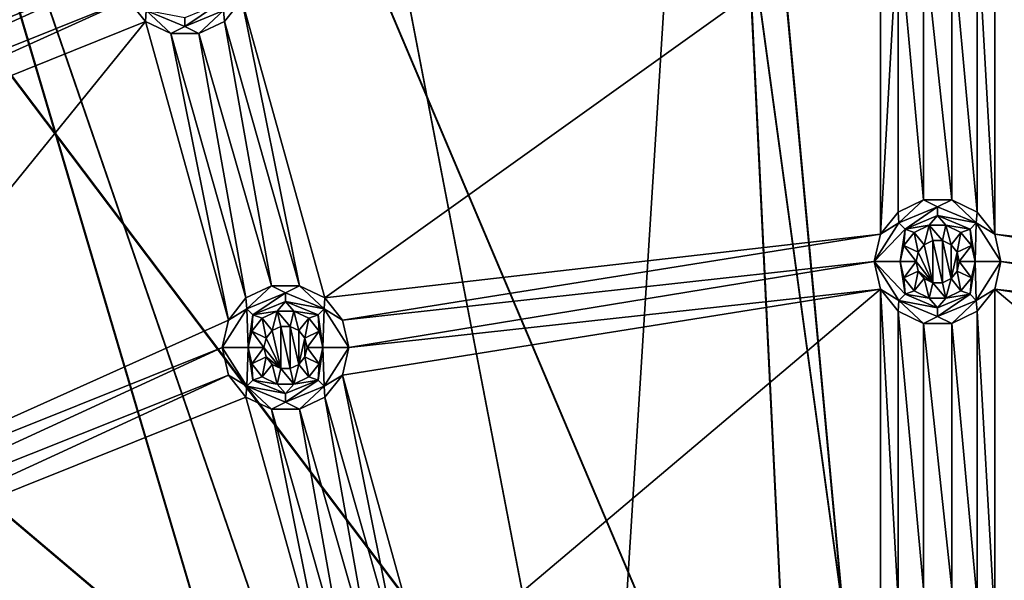
# Model space of a CAD drawing. Extents: x -475 to 85, y -56 to 321.
# Drawn here: x -380 to -346, y 182 to 202 of the extents above; entities that cross this region are included whole.
import ezdxf

# ---------------------------------------------------------------- set-up
doc = ezdxf.new("R2010")
doc.units = 0
doc.header["$MEASUREMENT"] = 0

msp = doc.modelspace()

# ---------------------------------------------------------------- linework, layer by layer
for points in [[(-355.848663, 230.749222, -1087.238037), (-350.430969, 119.783524, -1087.237549), (-371.422577, 228.782227, -1087.238037)], [(-340.151093, 230.749222, -1087.238037), (-345.568787, 119.783524, -1087.237549), (-355.848663, 230.749222, -1087.238037)], [(-355.848663, 230.749222, -1087.238037), (-345.568787, 119.783524, -1087.237549), (-350.430969, 119.783524, -1087.237549)], [(-414.442383, 210.693253, -1080.237915), (-355.785889, 229.751251, -1080.238037), (-438.391968, 190.880051, -1080.237915)], [(-355.785889, 229.751251, -1080.238037), (-371.235168, -15.807747, -1080.237061), (-438.391968, 190.880051, -1080.237915)], [(-355.785889, 229.751251, -1080.238037), (-257.607788, 21.112457, -1080.237183), (-371.235168, -15.807747, -1080.237061)], [(-350.430969, 119.783531, -1086.237549), (-355.785889, 229.751221, -1086.238037), (-371.235168, 227.800232, -1086.238037)], [(-324.764587, 227.800262, -1080.238037), (-257.607788, 21.112457, -1080.237183), (-355.785889, 229.751251, -1080.238037)], [(-345.568787, 119.783531, -1086.237549), (-355.785889, 229.751221, -1086.238037), (-350.430969, 119.783531, -1086.237549)], [(-345.568787, 119.783531, -1086.237549), (-340.213867, 229.751221, -1086.238037), (-355.785889, 229.751221, -1086.238037)], [(-371.422577, 228.782227, -1087.238037), (-350.430969, 119.783524, -1087.237549), (-386.626984, 224.878235, -1087.238037)], [(-350.430969, 119.783531, -1086.237549), (-371.235168, 227.800232, -1086.238037), (-386.317963, 223.927231, -1086.237915)], [(-386.626984, 224.878235, -1087.238037), (-354.999878, 118.120628, -1087.237549), (-401.22229, 219.099213, -1087.237915)], [(-386.626984, 224.878235, -1087.238037), (-350.430969, 119.783524, -1087.237549), (-354.999878, 118.120628, -1087.237549)], [(-354.999878, 118.120628, -1086.237549), (-386.317963, 223.927231, -1086.237915), (-400.796478, 218.195221, -1086.237915)], [(-350.430969, 119.783531, -1086.237549), (-386.317963, 223.927231, -1086.237915), (-354.999878, 118.120628, -1086.237549)], [(-401.22229, 219.099213, -1087.237915), (-354.999878, 118.120628, -1087.237549), (-414.97818, 211.537231, -1087.237915)], [(-354.999878, 118.120628, -1086.237549), (-400.796478, 218.195221, -1086.237915), (-414.442383, 210.693237, -1086.237915)], [(-397.128174, 195.184845, -1079.237915), (-379.006378, 214.875244, -1079.237915), (-403.049866, 205.156158, -1079.237915)], [(-376.340576, 203.554749, -1079.237915), (-379.006378, 214.875244, -1079.237915), (-397.128174, 195.184845, -1079.237915)], [(-414.97818, 211.537231, -1087.237915), (-354.999878, 118.120628, -1087.237549), (-427.677856, 202.310425, -1087.237915)], [(-354.999878, 118.120628, -1086.237549), (-414.442383, 210.693237, -1086.237915), (-427.040466, 201.539825, -1086.237915)], [(-347.999878, 157.390747, -1107.763184), (-368.958191, 206.853149, -1106.317383), (-355.029663, 208.768158, -1106.317383)], [(-368.944092, 206.785156, -1105.519409), (-347.999878, 157.356049, -1106.963623), (-355.024872, 208.698151, -1105.519409)], [(-347.999878, 157.390747, -1107.763184), (-355.029663, 208.768158, -1106.317383), (-340.970093, 208.768158, -1106.317383)], [(-355.024872, 208.698151, -1105.519409), (-347.999878, 157.356049, -1106.963623), (-340.974884, 208.698151, -1105.519409)], [(-347.999878, 157.390747, -1107.763184), (-340.970093, 208.768158, -1106.317383), (-327.041565, 206.853149, -1106.317383)], [(-340.974884, 208.698151, -1105.519409), (-347.999878, 157.356049, -1106.963623), (-327.055664, 206.785156, -1105.519409)], [(-347.999878, 157.390747, -1107.763184), (-382.496368, 203.060059, -1106.317383), (-368.958191, 206.853149, -1106.317383)], [(-382.473083, 202.994354, -1105.519409), (-347.999878, 157.356049, -1106.963623), (-368.944092, 206.785156, -1105.519409)], [(-347.999878, 157.390747, -1107.763184), (-327.041565, 206.853149, -1106.317383), (-313.503387, 203.060059, -1106.317383)], [(-327.055664, 206.785156, -1105.519409), (-347.999878, 157.356049, -1106.963623), (-313.526672, 202.994354, -1105.519409)], [(-349.981964, 206.042252, -1079.237915), (-372.158478, 202.60025, -1079.237915), (-369.274872, 192.234756, -1079.237915)], [(-349.981964, 194.450745, -1079.237915), (-349.981964, 206.042252, -1079.237915), (-369.274872, 192.234756, -1079.237915)], [(-349.981964, 194.450745, -1079.237915), (-349.371582, 205.276245, -1079.237915), (-349.981964, 206.042252, -1079.237915)], [(-346.017792, 194.450745, -1079.237915), (-346.017792, 206.042252, -1079.237915), (-346.628174, 205.276245, -1079.237915)], [(-326.724884, 192.234756, -1079.237915), (-323.841278, 202.60025, -1079.237915), (-346.017792, 206.042252, -1079.237915)], [(-326.724884, 192.234756, -1079.237915), (-346.017792, 206.042252, -1079.237915), (-346.017792, 194.450745, -1079.237915)], [(-349.981964, 194.450745, -1079.237915), (-349.371582, 195.216248, -1079.237915), (-349.371582, 205.276245, -1079.237915)], [(-348.48938, 195.641052, -1079.237915), (-349.371582, 205.276245, -1079.237915), (-349.371582, 195.216248, -1079.237915)], [(-348.48938, 195.641052, -1079.237915), (-348.48938, 204.851456, -1079.237915), (-349.371582, 205.276245, -1079.237915)], [(-346.628174, 195.216248, -1079.237915), (-346.628174, 205.276245, -1079.237915), (-347.510376, 204.851456, -1079.237915)], [(-346.017792, 194.450745, -1079.237915), (-346.628174, 205.276245, -1079.237915), (-346.628174, 195.216248, -1079.237915)], [(-347.510376, 195.641052, -1079.237915), (-348.48938, 204.851456, -1079.237915), (-348.48938, 195.641052, -1079.237915)], [(-347.510376, 195.641052, -1079.237915), (-347.510376, 204.851456, -1079.237915), (-348.48938, 204.851456, -1079.237915)], [(-346.628174, 195.216248, -1079.237915), (-347.510376, 204.851456, -1079.237915), (-347.510376, 195.641052, -1079.237915)], [(-376.340576, 203.554749, -1079.237915), (-397.128174, 195.184845, -1079.237915), (-396.517761, 194.419357, -1079.237915)], [(-376.122772, 202.60025, -1079.237915), (-376.340576, 203.554749, -1079.237915), (-396.517761, 194.419357, -1079.237915)], [(-347.999878, 157.390747, -1107.763184), (-395.391968, 197.458755, -1106.317383), (-382.496368, 203.060059, -1106.317383)], [(-395.359863, 197.396851, -1105.519409), (-347.999878, 157.356049, -1106.963623), (-382.473083, 202.994354, -1105.519409)], [(-347.999878, 157.390747, -1107.763184), (-313.503387, 203.060059, -1106.317383), (-300.607788, 197.458755, -1106.317383)], [(-313.526672, 202.994354, -1105.519409), (-347.999878, 157.356049, -1106.963623), (-300.639893, 197.396851, -1105.519409)], [(-376.122772, 202.60025, -1079.237915), (-396.517761, 194.419357, -1079.237915), (-396.299866, 193.464844, -1079.237915)], [(-375.512268, 201.834747, -1079.237915), (-376.122772, 202.60025, -1079.237915), (-396.299866, 193.464844, -1079.237915)], [(-375.48407, 202.211258, -1077.504639), (-376.122772, 202.60025, -1079.237915), (-375.512268, 201.834747, -1079.237915)], [(-374.140564, 201.654755, -1077.504639), (-373.009277, 202.42337, -1075.77124), (-374.140564, 201.954773, -1075.77124)], [(-374.140564, 201.654755, -1077.504639), (-372.797089, 202.211258, -1077.504639), (-373.009277, 202.42337, -1075.77124)], [(-372.797089, 202.211258, -1077.504639), (-372.76886, 201.834747, -1079.237915), (-372.158478, 202.60025, -1079.237915)], [(-370.156982, 192.659653, -1079.237915), (-372.158478, 202.60025, -1079.237915), (-372.76886, 201.834747, -1079.237915)], [(-369.274872, 192.234756, -1079.237915), (-372.158478, 202.60025, -1079.237915), (-370.156982, 192.659653, -1079.237915)], [(-427.677856, 202.310425, -1087.237915), (-358.724487, 114.995216, -1087.237549), (-439.120972, 191.564621, -1087.237915)], [(-427.677856, 202.310425, -1087.237915), (-354.999878, 118.120628, -1087.237549), (-358.724487, 114.995216, -1087.237549)], [(-375.48407, 202.211258, -1077.504639), (-375.512268, 201.834747, -1079.237915), (-374.630188, 201.409943, -1079.237915)], [(-375.48407, 202.211258, -1077.504639), (-374.140564, 201.654755, -1077.504639), (-374.140564, 201.954773, -1075.77124)], [(-375.48407, 202.211258, -1077.504639), (-374.630188, 201.409943, -1079.237915), (-374.140564, 201.654755, -1077.504639)], [(-374.140564, 201.654755, -1077.504639), (-373.651062, 201.409943, -1079.237915), (-372.797089, 202.211258, -1077.504639)], [(-372.797089, 202.211258, -1077.504639), (-373.651062, 201.409943, -1079.237915), (-372.76886, 201.834747, -1079.237915)], [(-390.378174, 183.493561, -1079.237793), (-375.512268, 201.834747, -1079.237915), (-396.299866, 193.464844, -1079.237915)], [(-372.628662, 191.46936, -1079.237915), (-375.512268, 201.834747, -1079.237915), (-390.378174, 183.493561, -1079.237793)], [(-372.628662, 191.46936, -1079.237915), (-374.630188, 201.409943, -1079.237915), (-375.512268, 201.834747, -1079.237915)], [(-371.136078, 192.659653, -1079.237915), (-372.76886, 201.834747, -1079.237915), (-373.651062, 201.409943, -1079.237915)], [(-370.156982, 192.659653, -1079.237915), (-372.76886, 201.834747, -1079.237915), (-371.136078, 192.659653, -1079.237915)], [(-358.724487, 114.995216, -1086.237549), (-427.040466, 201.539825, -1086.237915), (-438.391968, 190.880035, -1086.237915)], [(-354.999878, 118.120628, -1086.237549), (-427.040466, 201.539825, -1086.237915), (-358.724487, 114.995216, -1086.237549)], [(-374.140564, 201.654755, -1077.504639), (-374.630188, 201.409943, -1079.237915), (-373.651062, 201.409943, -1079.237915)], [(-372.018188, 192.234756, -1079.237915), (-373.651062, 201.409943, -1079.237915), (-374.630188, 201.409943, -1079.237915)], [(-372.628662, 191.46936, -1079.237915), (-372.018188, 192.234756, -1079.237915), (-374.630188, 201.409943, -1079.237915)], [(-371.136078, 192.659653, -1079.237915), (-373.651062, 201.409943, -1079.237915), (-372.018188, 192.234756, -1079.237915)], [(-347.999878, 157.390747, -1107.763184), (-416.671265, 157.390747, -1106.907593), (-395.391968, 197.458755, -1106.317383)], [(-416.624756, 157.356049, -1106.109009), (-347.999878, 157.356049, -1106.963623), (-395.359863, 197.396851, -1105.519409)], [(-279.328491, 157.390747, -1106.907593), (-347.999878, 157.390747, -1107.763184), (-300.607788, 197.458755, -1106.317383)], [(-347.999878, 157.356049, -1106.963623), (-279.375, 157.356049, -1106.109009), (-300.639893, 197.396851, -1105.519409)], [(-349.343384, 194.839752, -1077.504517), (-348.48938, 195.641052, -1079.237915), (-349.371582, 195.216248, -1079.237915)], [(-347.999878, 195.396271, -1077.504517), (-348.48938, 195.641052, -1079.237915), (-349.343384, 194.839752, -1077.504517)], [(-347.999878, 195.396271, -1077.504517), (-347.510376, 195.641052, -1079.237915), (-348.48938, 195.641052, -1079.237915)], [(-346.656372, 194.839752, -1077.504517), (-347.510376, 195.641052, -1079.237915), (-347.999878, 195.396271, -1077.504517)], [(-346.656372, 194.839752, -1077.504517), (-346.628174, 195.216248, -1079.237915), (-347.510376, 195.641052, -1079.237915)], [(-347.999878, 195.396271, -1077.504517), (-349.343384, 194.839752, -1077.504517), (-349.131287, 194.62767, -1075.771118)], [(-347.999878, 195.396271, -1077.504517), (-349.131287, 194.62767, -1075.771118), (-347.999878, 195.096268, -1075.771118)], [(-346.656372, 194.839752, -1077.504517), (-347.999878, 195.396271, -1077.504517), (-347.999878, 195.096268, -1075.771118)], [(-349.343384, 194.839752, -1077.504517), (-349.371582, 195.216248, -1079.237915), (-349.981964, 194.450745, -1079.237915)], [(-347.999878, 195.096268, -1075.771118), (-349.131287, 194.62767, -1075.771118), (-348.289185, 194.763672, -1074.037842)], [(-347.999878, 195.096268, -1075.771118), (-348.289185, 194.763672, -1074.037842), (-347.710571, 194.763672, -1074.037842)], [(-346.868469, 194.62767, -1075.771118), (-347.999878, 195.096268, -1075.771118), (-347.710571, 194.763672, -1074.037842)], [(-346.656372, 194.839752, -1077.504517), (-347.999878, 195.096268, -1075.771118), (-346.868469, 194.62767, -1075.771118)], [(-346.656372, 194.839752, -1077.504517), (-346.017792, 194.450745, -1079.237915), (-346.628174, 195.216248, -1079.237915)], [(-349.343384, 194.839752, -1077.504517), (-349.981964, 194.450745, -1079.237915), (-350.19989, 193.496246, -1079.237915)], [(-349.343384, 194.839752, -1077.504517), (-350.19989, 193.496246, -1079.237915), (-349.131287, 194.62767, -1075.771118)], [(-349.131287, 194.62767, -1075.771118), (-350.19989, 193.496246, -1079.237915), (-349.299866, 193.496277, -1074.037842)], [(-349.131287, 194.62767, -1075.771118), (-349.299866, 193.496277, -1074.037842), (-349.171173, 194.060272, -1074.037842)], [(-349.131287, 194.62767, -1075.771118), (-349.171173, 194.060272, -1074.037842), (-348.810364, 194.512665, -1074.037842)], [(-349.131287, 194.62767, -1075.771118), (-348.810364, 194.512665, -1074.037842), (-348.289185, 194.763672, -1074.037842)], [(-348.467468, 194.082672, -1074.037842), (-348.289185, 194.763672, -1074.037842), (-348.810364, 194.512665, -1074.037842)], [(-348.166779, 194.227478, -1074.037842), (-348.289185, 194.763672, -1074.037842), (-348.467468, 194.082672, -1074.037842)], [(-347.832977, 194.227478, -1074.037842), (-347.710571, 194.763672, -1074.037842), (-348.289185, 194.763672, -1074.037842)], [(-347.832977, 194.227478, -1074.037842), (-348.289185, 194.763672, -1074.037842), (-348.166779, 194.227478, -1074.037842)], [(-347.532288, 194.082672, -1074.037842), (-347.710571, 194.763672, -1074.037842), (-347.832977, 194.227478, -1074.037842)], [(-347.532288, 194.082672, -1074.037842), (-347.189392, 194.512665, -1074.037842), (-347.710571, 194.763672, -1074.037842)], [(-346.868469, 194.62767, -1075.771118), (-347.710571, 194.763672, -1074.037842), (-347.189392, 194.512665, -1074.037842)], [(-346.868469, 194.62767, -1075.771118), (-347.189392, 194.512665, -1074.037842), (-346.828583, 194.060272, -1074.037842)], [(-346.656372, 194.839752, -1077.504517), (-346.868469, 194.62767, -1075.771118), (-346.69989, 193.496277, -1074.037842)], [(-346.868469, 194.62767, -1075.771118), (-346.828583, 194.060272, -1074.037842), (-346.69989, 193.496277, -1074.037842)], [(-346.656372, 194.839752, -1077.504517), (-346.69989, 193.496277, -1074.037842), (-345.799866, 193.496246, -1079.237915)], [(-346.656372, 194.839752, -1077.504517), (-345.799866, 193.496246, -1079.237915), (-346.017792, 194.450745, -1079.237915)], [(-349.981964, 194.450745, -1079.237915), (-369.274872, 192.234756, -1079.237915), (-368.664368, 191.46936, -1079.237915)], [(-350.19989, 193.496246, -1079.237915), (-349.981964, 194.450745, -1079.237915), (-368.664368, 191.46936, -1079.237915)], [(-348.675568, 193.821671, -1074.037842), (-348.810364, 194.512665, -1074.037842), (-349.171173, 194.060272, -1074.037842)], [(-348.675568, 193.821671, -1074.037842), (-348.467468, 194.082672, -1074.037842), (-348.810364, 194.512665, -1074.037842)], [(-348.166779, 194.227478, -1074.037842), (-348.467468, 194.082672, -1074.037842), (-348.166779, 194.227448, -1079.237915)], [(-348.166779, 192.765045, -1079.237915), (-348.166779, 194.227448, -1079.237915), (-348.467468, 194.082657, -1079.237915)], [(-348.166779, 194.227448, -1079.237915), (-348.467468, 194.082672, -1074.037842), (-348.467468, 194.082657, -1079.237915)], [(-347.832977, 194.227448, -1079.237915), (-347.832977, 194.227478, -1074.037842), (-348.166779, 194.227448, -1079.237915)], [(-347.832977, 194.227478, -1074.037842), (-348.166779, 194.227478, -1074.037842), (-348.166779, 194.227448, -1079.237915)], [(-347.832977, 192.765045, -1079.237915), (-347.832977, 194.227448, -1079.237915), (-348.166779, 194.227448, -1079.237915)], [(-347.832977, 192.765045, -1079.237915), (-348.166779, 194.227448, -1079.237915), (-348.166779, 192.765045, -1079.237915)], [(-347.532288, 194.082657, -1079.237915), (-347.832977, 194.227478, -1074.037842), (-347.832977, 194.227448, -1079.237915)], [(-347.532288, 194.082672, -1074.037842), (-347.832977, 194.227478, -1074.037842), (-347.532288, 194.082657, -1079.237915)], [(-347.532288, 192.909851, -1079.237915), (-347.532288, 194.082657, -1079.237915), (-347.832977, 194.227448, -1079.237915)], [(-347.532288, 192.909851, -1079.237915), (-347.832977, 194.227448, -1079.237915), (-347.832977, 192.765045, -1079.237915)], [(-347.324188, 193.821671, -1074.037842), (-347.189392, 194.512665, -1074.037842), (-347.532288, 194.082672, -1074.037842)], [(-346.828583, 194.060272, -1074.037842), (-347.189392, 194.512665, -1074.037842), (-347.324188, 193.821671, -1074.037842)], [(-327.335388, 191.46936, -1079.237915), (-326.724884, 192.234756, -1079.237915), (-346.017792, 194.450745, -1079.237915)], [(-327.335388, 191.46936, -1079.237915), (-346.017792, 194.450745, -1079.237915), (-345.799866, 193.496246, -1079.237915)], [(-348.749878, 193.496277, -1074.037842), (-349.171173, 194.060272, -1074.037842), (-349.299866, 193.496277, -1074.037842)], [(-348.749878, 193.496277, -1074.037842), (-348.675568, 193.821671, -1074.037842), (-349.171173, 194.060272, -1074.037842)], [(-348.467468, 194.082672, -1074.037842), (-348.675568, 193.821671, -1074.037842), (-348.467468, 194.082657, -1079.237915)], [(-348.166779, 192.765045, -1079.237915), (-348.467468, 194.082657, -1079.237915), (-348.675568, 193.821655, -1079.237915)], [(-348.467468, 194.082657, -1079.237915), (-348.675568, 193.821671, -1074.037842), (-348.675568, 193.821655, -1079.237915)], [(-347.324188, 193.821655, -1079.237915), (-347.532288, 194.082672, -1074.037842), (-347.532288, 194.082657, -1079.237915)], [(-347.324188, 193.821671, -1074.037842), (-347.532288, 194.082672, -1074.037842), (-347.324188, 193.821655, -1079.237915)], [(-347.532288, 192.909851, -1079.237915), (-347.324188, 193.821655, -1079.237915), (-347.532288, 194.082657, -1079.237915)], [(-347.249878, 193.496277, -1074.037842), (-346.828583, 194.060272, -1074.037842), (-347.324188, 193.821671, -1074.037842)], [(-346.69989, 193.496277, -1074.037842), (-346.828583, 194.060272, -1074.037842), (-347.249878, 193.496277, -1074.037842)], [(-348.675568, 193.821671, -1074.037842), (-348.749878, 193.496277, -1074.037842), (-348.675568, 193.821655, -1079.237915)], [(-348.166779, 192.765045, -1079.237915), (-348.675568, 193.821655, -1079.237915), (-348.749878, 193.496246, -1079.237915)], [(-348.675568, 193.821655, -1079.237915), (-348.749878, 193.496277, -1074.037842), (-348.749878, 193.496246, -1079.237915)], [(-347.532288, 192.909851, -1079.237915), (-347.324188, 193.170853, -1079.237915), (-347.324188, 193.821655, -1079.237915)], [(-347.249878, 193.496277, -1074.037842), (-347.324188, 193.821671, -1074.037842), (-347.249878, 193.496246, -1079.237915)], [(-347.249878, 193.496246, -1079.237915), (-347.324188, 193.821671, -1074.037842), (-347.324188, 193.821655, -1079.237915)], [(-347.324188, 193.170853, -1079.237915), (-347.249878, 193.496246, -1079.237915), (-347.324188, 193.821655, -1079.237915)], [(-350.19989, 193.496246, -1079.237915), (-368.664368, 191.46936, -1079.237915), (-368.446564, 190.514755, -1079.237915)], [(-349.981964, 192.541748, -1079.237915), (-350.19989, 193.496246, -1079.237915), (-368.446564, 190.514755, -1079.237915)], [(-349.131287, 192.364868, -1075.771118), (-349.299866, 193.496277, -1074.037842), (-350.19989, 193.496246, -1079.237915)], [(-349.343384, 192.152771, -1077.504517), (-350.19989, 193.496246, -1079.237915), (-349.981964, 192.541748, -1079.237915)], [(-349.343384, 192.152771, -1077.504517), (-349.131287, 192.364868, -1075.771118), (-350.19989, 193.496246, -1079.237915)], [(-349.171173, 192.932266, -1074.037842), (-348.749878, 193.496277, -1074.037842), (-349.299866, 193.496277, -1074.037842)], [(-349.131287, 192.364868, -1075.771118), (-349.171173, 192.932266, -1074.037842), (-349.299866, 193.496277, -1074.037842)], [(-348.675568, 193.170868, -1074.037842), (-348.749878, 193.496277, -1074.037842), (-349.171173, 192.932266, -1074.037842)], [(-348.749878, 193.496277, -1074.037842), (-348.675568, 193.170868, -1074.037842), (-348.749878, 193.496246, -1079.237915)], [(-348.166779, 192.765045, -1079.237915), (-348.749878, 193.496246, -1079.237915), (-348.675568, 193.170853, -1079.237915)], [(-348.749878, 193.496246, -1079.237915), (-348.675568, 193.170868, -1074.037842), (-348.675568, 193.170853, -1079.237915)], [(-347.324188, 193.170853, -1079.237915), (-347.249878, 193.496277, -1074.037842), (-347.249878, 193.496246, -1079.237915)], [(-347.324188, 193.170868, -1074.037842), (-347.249878, 193.496277, -1074.037842), (-347.324188, 193.170853, -1079.237915)], [(-346.828583, 192.932266, -1074.037842), (-347.249878, 193.496277, -1074.037842), (-347.324188, 193.170868, -1074.037842)], [(-346.828583, 192.932266, -1074.037842), (-346.69989, 193.496277, -1074.037842), (-347.249878, 193.496277, -1074.037842)], [(-346.868469, 192.364868, -1075.771118), (-346.69989, 193.496277, -1074.037842), (-346.828583, 192.932266, -1074.037842)], [(-346.656372, 192.152771, -1077.504517), (-346.69989, 193.496277, -1074.037842), (-346.868469, 192.364868, -1075.771118)], [(-346.656372, 192.152771, -1077.504517), (-345.799866, 193.496246, -1079.237915), (-346.69989, 193.496277, -1074.037842)], [(-346.656372, 192.152771, -1077.504517), (-346.017792, 192.541748, -1079.237915), (-345.799866, 193.496246, -1079.237915)], [(-327.553192, 190.514755, -1079.237915), (-345.799866, 193.496246, -1079.237915), (-346.017792, 192.541748, -1079.237915)], [(-327.553192, 190.514755, -1079.237915), (-327.335388, 191.46936, -1079.237915), (-345.799866, 193.496246, -1079.237915)], [(-348.810364, 192.479858, -1074.037842), (-348.675568, 193.170868, -1074.037842), (-349.171173, 192.932266, -1074.037842)], [(-349.131287, 192.364868, -1075.771118), (-348.810364, 192.479858, -1074.037842), (-349.171173, 192.932266, -1074.037842)], [(-348.810364, 192.479858, -1074.037842), (-348.467468, 192.909866, -1074.037842), (-348.675568, 193.170868, -1074.037842)], [(-348.289185, 192.228867, -1074.037842), (-348.467468, 192.909866, -1074.037842), (-348.810364, 192.479858, -1074.037842)], [(-348.675568, 193.170868, -1074.037842), (-348.467468, 192.909866, -1074.037842), (-348.675568, 193.170853, -1079.237915)], [(-348.166779, 192.765045, -1079.237915), (-348.675568, 193.170853, -1079.237915), (-348.467468, 192.909851, -1079.237915)], [(-348.675568, 193.170853, -1079.237915), (-348.467468, 192.909866, -1074.037842), (-348.467468, 192.909851, -1079.237915)], [(-348.467468, 192.909866, -1074.037842), (-348.166779, 192.765076, -1074.037842), (-348.467468, 192.909851, -1079.237915)], [(-348.289185, 192.228867, -1074.037842), (-348.166779, 192.765076, -1074.037842), (-348.467468, 192.909866, -1074.037842)], [(-348.467468, 192.909851, -1079.237915), (-348.166779, 192.765076, -1074.037842), (-348.166779, 192.765045, -1079.237915)], [(-347.832977, 192.765045, -1079.237915), (-347.532288, 192.909866, -1074.037842), (-347.532288, 192.909851, -1079.237915)], [(-347.832977, 192.765076, -1074.037842), (-347.532288, 192.909866, -1074.037842), (-347.832977, 192.765045, -1079.237915)], [(-347.710571, 192.228867, -1074.037842), (-347.532288, 192.909866, -1074.037842), (-347.832977, 192.765076, -1074.037842)], [(-347.189392, 192.479858, -1074.037842), (-347.532288, 192.909866, -1074.037842), (-347.710571, 192.228867, -1074.037842)], [(-347.532288, 192.909851, -1079.237915), (-347.324188, 193.170868, -1074.037842), (-347.324188, 193.170853, -1079.237915)], [(-347.532288, 192.909866, -1074.037842), (-347.324188, 193.170868, -1074.037842), (-347.532288, 192.909851, -1079.237915)], [(-347.189392, 192.479858, -1074.037842), (-347.324188, 193.170868, -1074.037842), (-347.532288, 192.909866, -1074.037842)], [(-347.189392, 192.479858, -1074.037842), (-346.828583, 192.932266, -1074.037842), (-347.324188, 193.170868, -1074.037842)], [(-346.868469, 192.364868, -1075.771118), (-346.828583, 192.932266, -1074.037842), (-347.189392, 192.479858, -1074.037842)], [(-371.990082, 191.858261, -1077.504517), (-371.136078, 192.659653, -1079.237915), (-372.018188, 192.234756, -1079.237915)], [(-370.646576, 192.414764, -1077.504517), (-371.136078, 192.659653, -1079.237915), (-371.990082, 191.858261, -1077.504517)], [(-370.646576, 192.414764, -1077.504517), (-370.156982, 192.659653, -1079.237915), (-371.136078, 192.659653, -1079.237915)], [(-369.30307, 191.858261, -1077.504517), (-370.156982, 192.659653, -1079.237915), (-370.646576, 192.414764, -1077.504517)], [(-369.30307, 191.858261, -1077.504517), (-369.274872, 192.234756, -1079.237915), (-370.156982, 192.659653, -1079.237915)], [(-349.981964, 192.541748, -1079.237915), (-368.664368, 189.560257, -1079.237793), (-365.780762, 179.194763, -1079.237793)], [(-349.981964, 192.541748, -1079.237915), (-368.446564, 190.514755, -1079.237915), (-368.664368, 189.560257, -1079.237793)], [(-349.981964, 180.950745, -1079.237793), (-349.981964, 192.541748, -1079.237915), (-365.780762, 179.194763, -1079.237793)], [(-349.343384, 192.152771, -1077.504517), (-349.981964, 192.541748, -1079.237915), (-349.371582, 191.776245, -1079.237915)], [(-349.371582, 181.716248, -1079.237793), (-349.371582, 191.776245, -1079.237915), (-349.981964, 192.541748, -1079.237915)], [(-349.981964, 180.950745, -1079.237793), (-349.371582, 181.716248, -1079.237793), (-349.981964, 192.541748, -1079.237915)], [(-347.710571, 192.228867, -1074.037842), (-348.166779, 192.765076, -1074.037842), (-348.289185, 192.228867, -1074.037842)], [(-348.166779, 192.765045, -1079.237915), (-348.166779, 192.765076, -1074.037842), (-347.832977, 192.765045, -1079.237915)], [(-348.166779, 192.765076, -1074.037842), (-347.832977, 192.765076, -1074.037842), (-347.832977, 192.765045, -1079.237915)], [(-347.710571, 192.228867, -1074.037842), (-347.832977, 192.765076, -1074.037842), (-348.166779, 192.765076, -1074.037842)], [(-346.656372, 192.152771, -1077.504517), (-346.628174, 191.776245, -1079.237915), (-346.017792, 192.541748, -1079.237915)], [(-346.017792, 180.950745, -1079.237793), (-346.017792, 192.541748, -1079.237915), (-346.628174, 191.776245, -1079.237915)], [(-327.335388, 189.560257, -1079.237793), (-327.553192, 190.514755, -1079.237915), (-346.017792, 192.541748, -1079.237915)], [(-330.218994, 179.194763, -1079.237793), (-327.335388, 189.560257, -1079.237793), (-346.017792, 192.541748, -1079.237915)], [(-330.218994, 179.194763, -1079.237793), (-346.017792, 192.541748, -1079.237915), (-346.017792, 180.950745, -1079.237793)], [(-371.990082, 191.858261, -1077.504517), (-372.018188, 192.234756, -1079.237915), (-372.628662, 191.46936, -1079.237915)], [(-370.646576, 192.414764, -1077.504517), (-371.990082, 191.858261, -1077.504517), (-371.777863, 191.646179, -1075.771118)], [(-370.646576, 192.414764, -1077.504517), (-371.777863, 191.646179, -1075.771118), (-370.646576, 192.114777, -1075.771118)], [(-369.30307, 191.858261, -1077.504517), (-370.646576, 192.414764, -1077.504517), (-370.646576, 192.114777, -1075.771118)], [(-369.30307, 191.858261, -1077.504517), (-368.664368, 191.46936, -1079.237915), (-369.274872, 192.234756, -1079.237915)], [(-349.343384, 192.152771, -1077.504517), (-347.999878, 191.896271, -1075.771118), (-349.131287, 192.364868, -1075.771118)], [(-349.131287, 192.364868, -1075.771118), (-348.289185, 192.228867, -1074.037842), (-348.810364, 192.479858, -1074.037842)], [(-349.131287, 192.364868, -1075.771118), (-347.999878, 191.896271, -1075.771118), (-348.289185, 192.228867, -1074.037842)], [(-347.999878, 191.896271, -1075.771118), (-347.710571, 192.228867, -1074.037842), (-348.289185, 192.228867, -1074.037842)], [(-347.999878, 191.896271, -1075.771118), (-346.868469, 192.364868, -1075.771118), (-347.710571, 192.228867, -1074.037842)], [(-347.999878, 191.596252, -1077.504517), (-346.868469, 192.364868, -1075.771118), (-347.999878, 191.896271, -1075.771118)], [(-347.999878, 191.596252, -1077.504517), (-346.656372, 192.152771, -1077.504517), (-346.868469, 192.364868, -1075.771118)], [(-346.868469, 192.364868, -1075.771118), (-347.189392, 192.479858, -1074.037842), (-347.710571, 192.228867, -1074.037842)], [(-371.990082, 191.858261, -1077.504517), (-372.628662, 191.46936, -1079.237915), (-372.846588, 190.514755, -1079.237915)], [(-371.990082, 191.858261, -1077.504517), (-372.846588, 190.514755, -1079.237915), (-371.946564, 190.514771, -1074.037842)], [(-371.990082, 191.858261, -1077.504517), (-371.946564, 190.514771, -1074.037842), (-371.777863, 191.646179, -1075.771118)], [(-370.646576, 192.114777, -1075.771118), (-371.777863, 191.646179, -1075.771118), (-370.935791, 191.782166, -1074.037842)], [(-370.646576, 192.114777, -1075.771118), (-370.935791, 191.782166, -1074.037842), (-370.357269, 191.782166, -1074.037842)], [(-369.515167, 191.646179, -1075.771118), (-370.646576, 192.114777, -1075.771118), (-370.357269, 191.782166, -1074.037842)], [(-369.30307, 191.858261, -1077.504517), (-370.646576, 192.114777, -1075.771118), (-369.515167, 191.646179, -1075.771118)], [(-369.30307, 191.858261, -1077.504517), (-369.515167, 191.646179, -1075.771118), (-369.346588, 190.514771, -1074.037842)], [(-369.30307, 191.858261, -1077.504517), (-369.346588, 190.514771, -1074.037842), (-368.446564, 190.514755, -1079.237915)], [(-369.30307, 191.858261, -1077.504517), (-368.446564, 190.514755, -1079.237915), (-368.664368, 191.46936, -1079.237915)], [(-349.343384, 192.152771, -1077.504517), (-349.371582, 191.776245, -1079.237915), (-348.48938, 191.351456, -1079.237915)], [(-349.343384, 192.152771, -1077.504517), (-347.999878, 191.596252, -1077.504517), (-347.999878, 191.896271, -1075.771118)], [(-349.343384, 192.152771, -1077.504517), (-348.48938, 191.351456, -1079.237915), (-347.999878, 191.596252, -1077.504517)], [(-347.999878, 191.596252, -1077.504517), (-347.510376, 191.351456, -1079.237915), (-346.656372, 192.152771, -1077.504517)], [(-346.656372, 192.152771, -1077.504517), (-347.510376, 191.351456, -1079.237915), (-346.628174, 191.776245, -1079.237915)], [(-439.120972, 191.564621, -1087.237915), (-358.724487, 114.995216, -1087.237549), (-449.126862, 179.469421, -1087.237793)], [(-371.777863, 191.646179, -1075.771118), (-371.946564, 190.514771, -1074.037842), (-371.81778, 191.078873, -1074.037842)], [(-371.777863, 191.646179, -1075.771118), (-371.81778, 191.078873, -1074.037842), (-371.457062, 191.531158, -1074.037842)], [(-371.322266, 190.840179, -1074.037842), (-371.457062, 191.531158, -1074.037842), (-371.81778, 191.078873, -1074.037842)], [(-371.777863, 191.646179, -1075.771118), (-371.457062, 191.531158, -1074.037842), (-370.935791, 191.782166, -1074.037842)], [(-371.114166, 191.101166, -1074.037842), (-370.935791, 191.782166, -1074.037842), (-371.457062, 191.531158, -1074.037842)], [(-371.322266, 190.840179, -1074.037842), (-371.114166, 191.101166, -1074.037842), (-371.457062, 191.531158, -1074.037842)], [(-370.813477, 191.245972, -1074.037842), (-370.935791, 191.782166, -1074.037842), (-371.114166, 191.101166, -1074.037842)], [(-370.479675, 191.245972, -1074.037842), (-370.357269, 191.782166, -1074.037842), (-370.935791, 191.782166, -1074.037842)], [(-370.479675, 191.245972, -1074.037842), (-370.935791, 191.782166, -1074.037842), (-370.813477, 191.245972, -1074.037842)], [(-370.178864, 191.101166, -1074.037842), (-370.357269, 191.782166, -1074.037842), (-370.479675, 191.245972, -1074.037842)], [(-370.178864, 191.101166, -1074.037842), (-369.835968, 191.531158, -1074.037842), (-370.357269, 191.782166, -1074.037842)], [(-369.515167, 191.646179, -1075.771118), (-370.357269, 191.782166, -1074.037842), (-369.835968, 191.531158, -1074.037842)], [(-369.970764, 190.840179, -1074.037842), (-369.835968, 191.531158, -1074.037842), (-370.178864, 191.101166, -1074.037842)], [(-369.475281, 191.078873, -1074.037842), (-369.835968, 191.531158, -1074.037842), (-369.970764, 190.840179, -1074.037842)], [(-369.515167, 191.646179, -1075.771118), (-369.835968, 191.531158, -1074.037842), (-369.475281, 191.078873, -1074.037842)], [(-369.515167, 191.646179, -1075.771118), (-369.475281, 191.078873, -1074.037842), (-369.346588, 190.514771, -1074.037842)], [(-348.48938, 182.141052, -1079.237793), (-349.371582, 191.776245, -1079.237915), (-349.371582, 181.716248, -1079.237793)], [(-348.48938, 182.141052, -1079.237793), (-348.48938, 191.351456, -1079.237915), (-349.371582, 191.776245, -1079.237915)], [(-347.999878, 191.596252, -1077.504517), (-348.48938, 191.351456, -1079.237915), (-347.510376, 191.351456, -1079.237915)], [(-346.628174, 181.716248, -1079.237793), (-346.628174, 191.776245, -1079.237915), (-347.510376, 191.351456, -1079.237915)], [(-346.017792, 180.950745, -1079.237793), (-346.628174, 191.776245, -1079.237915), (-346.628174, 181.716248, -1079.237793)], [(-372.846588, 190.514755, -1079.237915), (-372.628662, 191.46936, -1079.237915), (-390.378174, 183.493561, -1079.237793)], [(-370.813477, 191.245972, -1074.037842), (-371.114166, 191.101166, -1074.037842), (-370.813477, 191.245956, -1079.237915)], [(-370.813477, 189.783554, -1079.237793), (-370.813477, 191.245956, -1079.237915), (-371.114166, 191.101151, -1079.237915)], [(-370.813477, 191.245956, -1079.237915), (-371.114166, 191.101166, -1074.037842), (-371.114166, 191.101151, -1079.237915)], [(-370.479675, 191.245956, -1079.237915), (-370.479675, 191.245972, -1074.037842), (-370.813477, 191.245956, -1079.237915)], [(-370.479675, 191.245972, -1074.037842), (-370.813477, 191.245972, -1074.037842), (-370.813477, 191.245956, -1079.237915)], [(-370.479675, 189.783554, -1079.237793), (-370.479675, 191.245956, -1079.237915), (-370.813477, 191.245956, -1079.237915)], [(-370.479675, 189.783554, -1079.237793), (-370.813477, 191.245956, -1079.237915), (-370.813477, 189.783554, -1079.237793)], [(-370.178864, 191.101151, -1079.237915), (-370.479675, 191.245972, -1074.037842), (-370.479675, 191.245956, -1079.237915)], [(-370.178864, 191.101166, -1074.037842), (-370.479675, 191.245972, -1074.037842), (-370.178864, 191.101151, -1079.237915)], [(-370.178864, 189.928345, -1079.237793), (-370.178864, 191.101151, -1079.237915), (-370.479675, 191.245956, -1079.237915)], [(-370.178864, 189.928345, -1079.237793), (-370.479675, 191.245956, -1079.237915), (-370.479675, 189.783554, -1079.237793)], [(-347.510376, 182.141052, -1079.237793), (-348.48938, 191.351456, -1079.237915), (-348.48938, 182.141052, -1079.237793)], [(-347.510376, 182.141052, -1079.237793), (-347.510376, 191.351456, -1079.237915), (-348.48938, 191.351456, -1079.237915)], [(-346.628174, 181.716248, -1079.237793), (-347.510376, 191.351456, -1079.237915), (-347.510376, 182.141052, -1079.237793)], [(-358.724487, 114.995216, -1086.237549), (-438.391968, 190.880035, -1086.237915), (-448.317871, 178.881622, -1086.237793)], [(-438.391968, 190.880051, -1080.237915), (-371.235168, -15.807747, -1080.237061), (-414.442383, 1.299255, -1080.237183)], [(-371.396576, 190.514771, -1074.037842), (-371.81778, 191.078873, -1074.037842), (-371.946564, 190.514771, -1074.037842)], [(-371.396576, 190.514771, -1074.037842), (-371.322266, 190.840179, -1074.037842), (-371.81778, 191.078873, -1074.037842)], [(-371.322266, 190.840179, -1074.037842), (-371.396576, 190.514771, -1074.037842), (-371.322266, 190.840149, -1079.237915)], [(-370.813477, 189.783554, -1079.237793), (-371.322266, 190.840149, -1079.237915), (-371.396576, 190.514755, -1079.237915)], [(-371.322266, 190.840149, -1079.237915), (-371.396576, 190.514771, -1074.037842), (-371.396576, 190.514755, -1079.237915)], [(-371.114166, 191.101166, -1074.037842), (-371.322266, 190.840179, -1074.037842), (-371.114166, 191.101151, -1079.237915)], [(-370.813477, 189.783554, -1079.237793), (-371.114166, 191.101151, -1079.237915), (-371.322266, 190.840149, -1079.237915)], [(-371.114166, 191.101151, -1079.237915), (-371.322266, 190.840179, -1074.037842), (-371.322266, 190.840149, -1079.237915)], [(-369.970764, 190.840149, -1079.237915), (-370.178864, 191.101166, -1074.037842), (-370.178864, 191.101151, -1079.237915)], [(-369.970764, 190.840179, -1074.037842), (-370.178864, 191.101166, -1074.037842), (-369.970764, 190.840149, -1079.237915)], [(-370.178864, 189.928345, -1079.237793), (-369.970764, 190.840149, -1079.237915), (-370.178864, 191.101151, -1079.237915)], [(-370.178864, 189.928345, -1079.237793), (-369.970764, 190.189362, -1079.237793), (-369.970764, 190.840149, -1079.237915)], [(-369.896576, 190.514771, -1074.037842), (-369.475281, 191.078873, -1074.037842), (-369.970764, 190.840179, -1074.037842)], [(-369.896576, 190.514771, -1074.037842), (-369.970764, 190.840179, -1074.037842), (-369.896576, 190.514755, -1079.237915)], [(-369.896576, 190.514755, -1079.237915), (-369.970764, 190.840179, -1074.037842), (-369.970764, 190.840149, -1079.237915)], [(-369.970764, 190.189362, -1079.237793), (-369.896576, 190.514755, -1079.237915), (-369.970764, 190.840149, -1079.237915)], [(-369.346588, 190.514771, -1074.037842), (-369.475281, 191.078873, -1074.037842), (-369.896576, 190.514771, -1074.037842)], [(-372.846588, 190.514755, -1079.237915), (-390.378174, 183.493561, -1079.237793), (-389.767761, 182.728058, -1079.237793)], [(-372.628662, 189.560257, -1079.237793), (-372.846588, 190.514755, -1079.237915), (-389.767761, 182.728058, -1079.237793)], [(-371.990082, 189.171265, -1077.504517), (-371.946564, 190.514771, -1074.037842), (-372.846588, 190.514755, -1079.237915)], [(-371.990082, 189.171265, -1077.504517), (-372.846588, 190.514755, -1079.237915), (-372.628662, 189.560257, -1079.237793)], [(-371.990082, 189.171265, -1077.504517), (-371.777863, 189.383362, -1075.771118), (-371.946564, 190.514771, -1074.037842)], [(-371.81778, 189.950775, -1074.037842), (-371.396576, 190.514771, -1074.037842), (-371.946564, 190.514771, -1074.037842)], [(-371.777863, 189.383362, -1075.771118), (-371.81778, 189.950775, -1074.037842), (-371.946564, 190.514771, -1074.037842)], [(-371.322266, 190.189362, -1074.037842), (-371.396576, 190.514771, -1074.037842), (-371.81778, 189.950775, -1074.037842)], [(-371.396576, 190.514771, -1074.037842), (-371.322266, 190.189362, -1074.037842), (-371.396576, 190.514755, -1079.237915)], [(-370.813477, 189.783554, -1079.237793), (-371.396576, 190.514755, -1079.237915), (-371.322266, 190.189362, -1079.237793)], [(-371.396576, 190.514755, -1079.237915), (-371.322266, 190.189362, -1074.037842), (-371.322266, 190.189362, -1079.237793)], [(-369.970764, 190.189362, -1079.237793), (-369.896576, 190.514771, -1074.037842), (-369.896576, 190.514755, -1079.237915)], [(-369.970764, 190.189362, -1074.037842), (-369.896576, 190.514771, -1074.037842), (-369.970764, 190.189362, -1079.237793)], [(-369.475281, 189.950775, -1074.037842), (-369.896576, 190.514771, -1074.037842), (-369.970764, 190.189362, -1074.037842)], [(-369.475281, 189.950775, -1074.037842), (-369.346588, 190.514771, -1074.037842), (-369.896576, 190.514771, -1074.037842)], [(-369.515167, 189.383362, -1075.771118), (-369.346588, 190.514771, -1074.037842), (-369.475281, 189.950775, -1074.037842)], [(-369.30307, 189.171265, -1077.504517), (-369.346588, 190.514771, -1074.037842), (-369.515167, 189.383362, -1075.771118)], [(-369.30307, 189.171265, -1077.504517), (-368.446564, 190.514755, -1079.237915), (-369.346588, 190.514771, -1074.037842)], [(-369.30307, 189.171265, -1077.504517), (-368.664368, 189.560257, -1079.237793), (-368.446564, 190.514755, -1079.237915)], [(-371.457062, 189.498367, -1074.037842), (-371.322266, 190.189362, -1074.037842), (-371.81778, 189.950775, -1074.037842)], [(-371.457062, 189.498367, -1074.037842), (-371.114166, 189.928375, -1074.037842), (-371.322266, 190.189362, -1074.037842)], [(-370.813477, 189.783554, -1079.237793), (-371.322266, 190.189362, -1079.237793), (-371.114166, 189.928345, -1079.237793)], [(-371.322266, 190.189362, -1079.237793), (-371.114166, 189.928375, -1074.037842), (-371.114166, 189.928345, -1079.237793)], [(-371.322266, 190.189362, -1074.037842), (-371.114166, 189.928375, -1074.037842), (-371.322266, 190.189362, -1079.237793)], [(-370.178864, 189.928345, -1079.237793), (-369.970764, 190.189362, -1074.037842), (-369.970764, 190.189362, -1079.237793)], [(-370.178864, 189.928375, -1074.037842), (-369.970764, 190.189362, -1074.037842), (-370.178864, 189.928345, -1079.237793)], [(-369.835968, 189.498367, -1074.037842), (-369.970764, 190.189362, -1074.037842), (-370.178864, 189.928375, -1074.037842)], [(-369.835968, 189.498367, -1074.037842), (-369.475281, 189.950775, -1074.037842), (-369.970764, 190.189362, -1074.037842)], [(-371.777863, 189.383362, -1075.771118), (-371.457062, 189.498367, -1074.037842), (-371.81778, 189.950775, -1074.037842)], [(-370.935791, 189.247375, -1074.037842), (-371.114166, 189.928375, -1074.037842), (-371.457062, 189.498367, -1074.037842)], [(-371.114166, 189.928375, -1074.037842), (-370.813477, 189.783569, -1074.037842), (-371.114166, 189.928345, -1079.237793)], [(-370.935791, 189.247375, -1074.037842), (-370.813477, 189.783569, -1074.037842), (-371.114166, 189.928375, -1074.037842)], [(-371.114166, 189.928345, -1079.237793), (-370.813477, 189.783569, -1074.037842), (-370.813477, 189.783554, -1079.237793)], [(-370.357269, 189.247375, -1074.037842), (-370.813477, 189.783569, -1074.037842), (-370.935791, 189.247375, -1074.037842)], [(-370.813477, 189.783554, -1079.237793), (-370.813477, 189.783569, -1074.037842), (-370.479675, 189.783554, -1079.237793)], [(-370.813477, 189.783569, -1074.037842), (-370.479675, 189.783569, -1074.037842), (-370.479675, 189.783554, -1079.237793)], [(-370.357269, 189.247375, -1074.037842), (-370.479675, 189.783569, -1074.037842), (-370.813477, 189.783569, -1074.037842)], [(-370.479675, 189.783554, -1079.237793), (-370.178864, 189.928375, -1074.037842), (-370.178864, 189.928345, -1079.237793)], [(-370.479675, 189.783569, -1074.037842), (-370.178864, 189.928375, -1074.037842), (-370.479675, 189.783554, -1079.237793)], [(-370.357269, 189.247375, -1074.037842), (-370.178864, 189.928375, -1074.037842), (-370.479675, 189.783569, -1074.037842)], [(-369.835968, 189.498367, -1074.037842), (-370.178864, 189.928375, -1074.037842), (-370.357269, 189.247375, -1074.037842)], [(-369.515167, 189.383362, -1075.771118), (-369.475281, 189.950775, -1074.037842), (-369.835968, 189.498367, -1074.037842)], [(-372.628662, 189.560257, -1079.237793), (-389.767761, 182.728058, -1079.237793), (-389.549866, 181.773453, -1079.237793)], [(-372.018188, 188.794754, -1079.237793), (-372.628662, 189.560257, -1079.237793), (-389.549866, 181.773453, -1079.237793)], [(-371.990082, 189.171265, -1077.504517), (-372.628662, 189.560257, -1079.237793), (-372.018188, 188.794754, -1079.237793)], [(-371.777863, 189.383362, -1075.771118), (-370.935791, 189.247375, -1074.037842), (-371.457062, 189.498367, -1074.037842)], [(-369.515167, 189.383362, -1075.771118), (-369.835968, 189.498367, -1074.037842), (-370.357269, 189.247375, -1074.037842)], [(-369.30307, 189.171265, -1077.504517), (-369.274872, 188.794754, -1079.237793), (-368.664368, 189.560257, -1079.237793)], [(-366.662964, 179.619659, -1079.237793), (-368.664368, 189.560257, -1079.237793), (-369.274872, 188.794754, -1079.237793)], [(-365.780762, 179.194763, -1079.237793), (-368.664368, 189.560257, -1079.237793), (-366.662964, 179.619659, -1079.237793)], [(-371.990082, 189.171265, -1077.504517), (-372.018188, 188.794754, -1079.237793), (-371.136078, 188.369965, -1079.237793)], [(-371.990082, 189.171265, -1077.504517), (-370.646576, 188.914764, -1075.771118), (-371.777863, 189.383362, -1075.771118)], [(-371.990082, 189.171265, -1077.504517), (-370.646576, 188.614761, -1077.504517), (-370.646576, 188.914764, -1075.771118)], [(-371.990082, 189.171265, -1077.504517), (-371.136078, 188.369965, -1079.237793), (-370.646576, 188.614761, -1077.504517)], [(-371.777863, 189.383362, -1075.771118), (-370.646576, 188.914764, -1075.771118), (-370.935791, 189.247375, -1074.037842)], [(-370.646576, 188.914764, -1075.771118), (-370.357269, 189.247375, -1074.037842), (-370.935791, 189.247375, -1074.037842)], [(-370.646576, 188.914764, -1075.771118), (-369.515167, 189.383362, -1075.771118), (-370.357269, 189.247375, -1074.037842)], [(-370.646576, 188.614761, -1077.504517), (-369.515167, 189.383362, -1075.771118), (-370.646576, 188.914764, -1075.771118)], [(-370.646576, 188.614761, -1077.504517), (-369.30307, 189.171265, -1077.504517), (-369.515167, 189.383362, -1075.771118)], [(-370.646576, 188.614761, -1077.504517), (-370.156982, 188.369965, -1079.237793), (-369.30307, 189.171265, -1077.504517)], [(-369.30307, 189.171265, -1077.504517), (-370.156982, 188.369965, -1079.237793), (-369.274872, 188.794754, -1079.237793)], [(-369.134583, 178.429352, -1079.237793), (-372.018188, 188.794754, -1079.237793), (-389.549866, 181.773453, -1079.237793)], [(-369.134583, 178.429352, -1079.237793), (-371.136078, 188.369965, -1079.237793), (-372.018188, 188.794754, -1079.237793)], [(-367.64209, 179.619659, -1079.237793), (-369.274872, 188.794754, -1079.237793), (-370.156982, 188.369965, -1079.237793)], [(-366.662964, 179.619659, -1079.237793), (-369.274872, 188.794754, -1079.237793), (-367.64209, 179.619659, -1079.237793)], [(-370.646576, 188.614761, -1077.504517), (-371.136078, 188.369965, -1079.237793), (-370.156982, 188.369965, -1079.237793)], [(-368.52417, 179.194763, -1079.237793), (-370.156982, 188.369965, -1079.237793), (-371.136078, 188.369965, -1079.237793)], [(-369.134583, 178.429352, -1079.237793), (-368.52417, 179.194763, -1079.237793), (-371.136078, 188.369965, -1079.237793)], [(-367.64209, 179.619659, -1079.237793), (-370.156982, 188.369965, -1079.237793), (-368.52417, 179.194763, -1079.237793)]]:
    msp.add_3dface(points)

doc.saveas('drawing.dxf')
